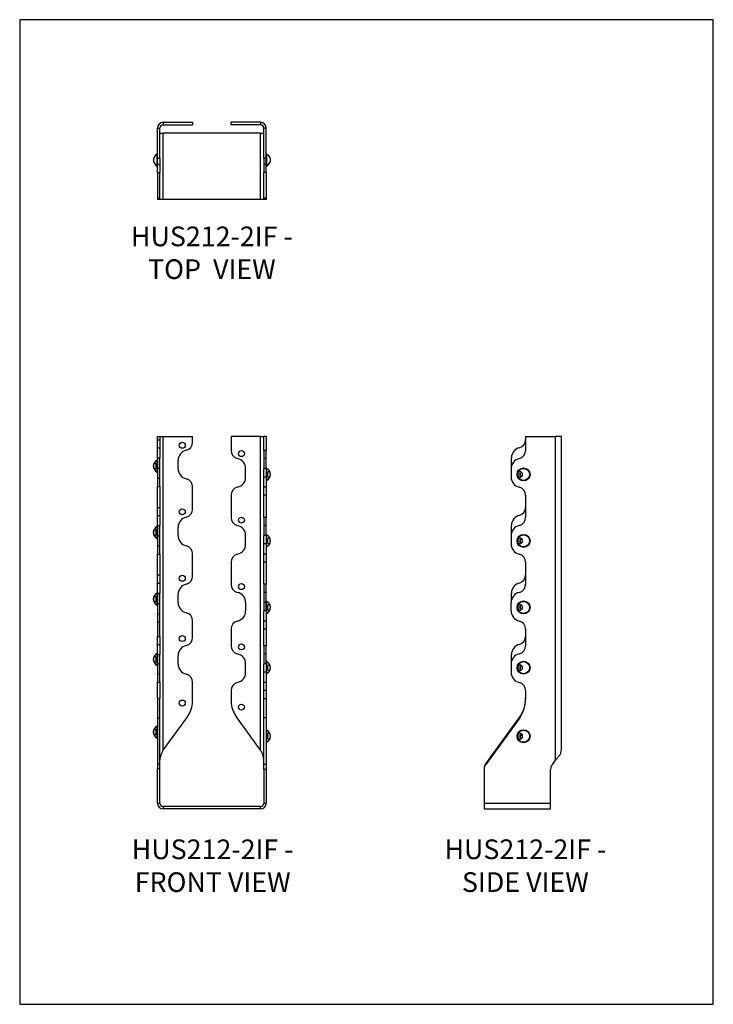
# Model space of a CAD drawing. Units: millimetres. Extents: x -1558 to -1029, y -715 to 36.
import ezdxf

# ---------------------------------------------------------------- set-up
doc = ezdxf.new("R2010")
doc.units = ezdxf.units.MM
doc.header["$MEASUREMENT"] = 0
doc.layers.get('0').update_dxf_attribs({"linetype": 'CONTINUOUS'})
doc.layers.get('Defpoints').update_dxf_attribs({"linetype": 'CONTINUOUS'})
doc.layers.add('OBJ', color=179, linetype='CONTINUOUS')
doc.styles.add('SLDTEXTSTYLE0', font='TXT', dxfattribs={"width": 0.605})

msp = doc.modelspace()

# ---------------------------------------------------------------- linework, layer by layer
at = {"color": 7, "linetype": 'Continuous', "lineweight": 25}
for p, q in [((-1448.14, -42.41), (-1448.14, -44.3)), ((-1448.14, -42.41), (-1425.72, -42.41)), ((-1448.14, -44.3), (-1425.72, -44.3)), ((-1425.72, -42.41), (-1425.72, -44.3)), ((-1396.41, -44.3), (-1396.41, -42.41)), ((-1373.99, -42.41), (-1396.41, -42.41)), ((-1373.99, -44.3), (-1396.41, -44.3)), ((-1373.99, -42.41), (-1373.99, -44.3)), ((-1452.57, -46.84), (-1450.67, -46.84)), ((-1452.57, -69.65), (-1452.57, -46.84)), ((-1450.67, -69.65), (-1450.67, -46.84)), ((-1450.67, -50.64), (-1448.14, -50.64)), ((-1448.14, -101.34), (-1448.14, -50.64)), ((-1373.99, -50.64), (-1448.14, -50.64)), ((-1373.99, -101.34), (-1373.99, -50.64)), ((-1373.99, -50.64), (-1371.46, -50.64)), ((-1369.56, -46.84), (-1371.46, -46.84)), ((-1371.46, -69.65), (-1371.46, -46.84)), ((-1369.56, -69.65), (-1369.56, -46.84)), ((-1452.79, -75.83), (-1452.79, -66.64)), ((-1369.34, -66.64), (-1369.34, -71.23)), ((-1453.26, -75.58), (-1455.67, -72.07)), ((-1452.57, -69.65), (-1450.67, -69.65)), ((-1452.57, -74.38), (-1452.57, -69.65)), ((-1452.57, -74.38), (-1450.67, -74.38)), ((-1452.57, -80.54), (-1452.57, -74.38)), ((-1450.67, -69.65), (-1450.67, -74.38)), ((-1450.67, -74.38), (-1450.67, -80.54)), ((-1369.56, -69.65), (-1371.46, -69.65)), ((-1371.46, -69.65), (-1371.46, -74.58)), ((-1369.56, -74.58), (-1371.46, -74.58)), ((-1371.46, -74.58), (-1371.46, -80.74)), ((-1369.56, -74.58), (-1369.56, -69.65)), ((-1369.56, -80.74), (-1369.56, -74.58)), ((-1369.34, -71.23), (-1369.34, -75.83)), ((-1366.46, -72.07), (-1368.87, -75.58)), ((-1452.57, -80.54), (-1450.67, -80.54)), ((-1452.57, -80.54), (-1450.67, -80.54)), ((-1452.57, -80.54), (-1452.57, -80.54)), ((-1452.57, -80.54), (-1452.57, -100.13)), ((-1450.67, -80.54), (-1450.67, -80.54)), ((-1450.67, -100.13), (-1450.67, -80.54)), ((-1369.56, -80.74), (-1371.46, -80.74)), ((-1371.46, -100.13), (-1371.46, -80.74)), ((-1369.56, -80.74), (-1369.56, -100.13)), ((-1452.57, -100.13), (-1450.67, -100.13)), ((-1452.57, -100.13), (-1452.57, -101.34)), ((-1450.67, -101.34), (-1452.57, -101.34)), ((-1450.67, -101.34), (-1450.67, -100.13)), ((-1448.14, -101.34), (-1450.67, -101.34)), ((-1373.99, -101.34), (-1448.14, -101.34)), ((-1371.46, -101.34), (-1373.99, -101.34)), ((-1369.56, -100.13), (-1371.46, -100.13)), ((-1371.46, -101.34), (-1371.46, -100.13)), ((-1369.56, -101.34), (-1371.46, -101.34)), ((-1369.56, -100.13), (-1369.56, -101.34)), ((-1452.57, -281.89), (-1450.67, -281.89)), ((-1452.57, -284.36), (-1452.57, -281.89)), ((-1452.57, -284.36), (-1450.67, -284.36)), ((-1452.57, -290.49), (-1452.57, -284.36)), ((-1450.67, -281.89), (-1450.67, -284.36)), ((-1450.67, -281.89), (-1448.14, -281.89)), ((-1450.67, -284.36), (-1450.67, -290.49)), ((-1448.14, -520.95), (-1448.14, -281.89)), ((-1448.14, -281.89), (-1425.72, -281.89)), ((-1425.72, -286.24), (-1425.72, -281.89)), ((-1396.41, -281.89), (-1396.41, -292.57)), ((-1373.99, -281.89), (-1396.41, -281.89)), ((-1373.99, -520.95), (-1373.99, -281.89)), ((-1373.99, -281.89), (-1371.46, -281.89)), ((-1369.56, -281.89), (-1371.46, -281.89)), ((-1371.46, -292.57), (-1371.46, -281.89)), ((-1369.56, -281.89), (-1369.56, -292.57)), ((-1171.87, -281.89), (-1171.87, -292.57)), ((-1171.87, -281.89), (-1149.05, -281.89)), ((-1149.05, -528.48), (-1149.05, -281.89)), ((-1144.62, -281.89), (-1149.05, -281.89)), ((-1144.62, -520.95), (-1144.62, -281.89)), ((-1452.57, -290.49), (-1450.67, -290.49)), ((-1452.57, -298.1), (-1452.57, -290.49)), ((-1450.67, -290.49), (-1450.67, -298.1)), ((-1369.56, -292.57), (-1371.46, -292.57)), ((-1371.46, -292.57), (-1371.46, -298.75)), ((-1369.56, -298.75), (-1369.56, -292.57)), ((-1452.79, -309.06), (-1452.79, -299.87)), ((-1452.57, -298.1), (-1450.67, -298.1)), ((-1452.57, -298.1), (-1452.57, -306.1)), ((-1450.67, -306.1), (-1450.67, -298.1)), ((-1436.81, -306.48), (-1436.81, -300.14)), ((-1369.56, -298.75), (-1371.46, -298.75)), ((-1371.46, -298.75), (-1371.46, -306.48)), ((-1369.56, -306.48), (-1369.56, -298.75)), ((-1182.75, -304.7), (-1182.75, -298.1)), ((-1452.57, -306.1), (-1450.67, -306.1)), ((-1452.57, -306.1), (-1452.57, -313.79)), ((-1450.67, -313.79), (-1450.67, -306.1)), ((-1385.32, -312.81), (-1385.32, -306.48)), ((-1369.56, -306.48), (-1371.46, -306.48)), ((-1371.46, -312.81), (-1371.46, -306.48)), ((-1369.56, -306.48), (-1369.56, -312.81)), ((-1369.34, -306.2), (-1369.34, -315.4)), ((-1182.96, -306.48), (-1182.96, -312.81)), ((-1452.57, -313.79), (-1450.67, -313.79)), ((-1452.57, -313.79), (-1452.57, -320.04)), ((-1450.67, -320.04), (-1450.67, -313.79)), ((-1369.56, -312.81), (-1371.46, -312.81)), ((-1371.46, -320.54), (-1371.46, -312.81)), ((-1369.56, -312.81), (-1369.56, -320.54)), ((-1452.57, -320.04), (-1450.67, -320.04)), ((-1452.57, -335.92), (-1452.57, -320.04)), ((-1450.67, -320.04), (-1450.67, -335.92)), ((-1425.72, -337.26), (-1425.72, -320.38)), ((-1369.56, -320.54), (-1371.46, -320.54)), ((-1371.46, -326.72), (-1371.46, -320.54)), ((-1369.56, -320.54), (-1369.56, -326.72)), ((-1396.41, -326.72), (-1396.41, -343.59)), ((-1369.56, -326.72), (-1371.46, -326.72)), ((-1371.46, -343.59), (-1371.46, -326.72)), ((-1369.56, -326.72), (-1369.56, -343.59)), ((-1171.87, -326.72), (-1171.87, -343.59)), ((-1452.57, -335.92), (-1450.67, -335.92)), ((-1452.57, -342.05), (-1452.57, -335.92)), ((-1450.67, -335.92), (-1450.67, -342.05)), ((-1452.57, -342.05), (-1450.67, -342.05)), ((-1452.57, -349.67), (-1452.57, -342.05)), ((-1450.67, -342.05), (-1450.67, -349.67)), ((-1369.56, -343.59), (-1371.46, -343.59)), ((-1371.46, -343.59), (-1371.46, -349.77)), ((-1369.56, -349.77), (-1369.56, -343.59)), ((-1452.79, -359.76), (-1452.79, -350.57)), ((-1452.57, -349.67), (-1450.67, -349.67)), ((-1452.57, -349.67), (-1452.57, -357.67)), ((-1450.67, -357.67), (-1450.67, -349.67)), ((-1436.81, -357.5), (-1436.81, -351.16)), ((-1369.56, -349.77), (-1371.46, -349.77)), ((-1371.46, -349.77), (-1371.46, -357.5)), ((-1369.56, -357.5), (-1369.56, -349.77)), ((-1182.75, -355.71), (-1182.75, -349.67)), ((-1452.57, -357.67), (-1450.67, -357.67)), ((-1452.57, -357.67), (-1452.57, -365.36)), ((-1450.67, -365.36), (-1450.67, -357.67)), ((-1385.32, -363.83), (-1385.32, -357.5)), ((-1369.56, -357.5), (-1371.46, -357.5)), ((-1371.46, -363.83), (-1371.46, -357.5)), ((-1369.56, -357.5), (-1369.56, -363.83)), ((-1369.34, -356.9), (-1369.34, -366.1)), ((-1182.96, -357.5), (-1182.96, -363.83)), ((-1452.57, -365.36), (-1450.67, -365.36)), ((-1452.57, -365.36), (-1452.57, -371.61)), ((-1450.67, -371.61), (-1450.67, -365.36)), ((-1369.56, -363.83), (-1371.46, -363.83)), ((-1371.46, -371.56), (-1371.46, -363.83)), ((-1369.56, -363.83), (-1369.56, -371.56)), ((-1452.57, -371.61), (-1450.67, -371.61)), ((-1452.57, -387.49), (-1452.57, -371.61)), ((-1450.67, -371.61), (-1450.67, -387.49)), ((-1425.72, -388.27), (-1425.72, -371.4)), ((-1369.56, -371.56), (-1371.46, -371.56)), ((-1371.46, -377.73), (-1371.46, -371.56)), ((-1369.56, -371.56), (-1369.56, -377.73)), ((-1396.41, -377.73), (-1396.41, -394.61)), ((-1369.56, -377.73), (-1371.46, -377.73)), ((-1371.46, -394.61), (-1371.46, -377.73)), ((-1369.56, -377.73), (-1369.56, -394.61)), ((-1171.87, -377.73), (-1171.87, -394.61)), ((-1452.57, -387.49), (-1450.67, -387.49)), ((-1452.57, -393.62), (-1452.57, -387.49)), ((-1450.67, -387.49), (-1450.67, -393.62)), ((-1452.57, -393.62), (-1450.67, -393.62)), ((-1452.57, -401.24), (-1452.57, -393.62)), ((-1450.67, -393.62), (-1450.67, -401.24)), ((-1369.56, -394.61), (-1371.46, -394.61)), ((-1371.46, -394.61), (-1371.46, -400.79)), ((-1369.56, -400.79), (-1369.56, -394.61)), ((-1452.79, -410.46), (-1452.79, -401.26)), ((-1452.57, -401.24), (-1450.67, -401.24)), ((-1452.57, -401.24), (-1452.57, -409.24)), ((-1450.67, -409.24), (-1450.67, -401.24)), ((-1436.81, -408.51), (-1436.81, -402.18)), ((-1369.56, -400.79), (-1371.46, -400.79)), ((-1371.46, -400.79), (-1371.46, -408.51)), ((-1369.56, -408.51), (-1369.56, -400.79)), ((-1182.75, -406.73), (-1182.75, -401.24)), ((-1452.57, -409.24), (-1450.67, -409.24)), ((-1452.57, -409.24), (-1452.57, -416.93)), ((-1450.67, -416.93), (-1450.67, -409.24)), ((-1385.32, -408.51), (-1385.32, -414.85)), ((-1369.56, -408.51), (-1371.46, -408.51)), ((-1371.46, -408.51), (-1371.46, -414.85)), ((-1369.56, -414.85), (-1369.56, -408.51)), ((-1369.34, -407.6), (-1369.34, -416.8)), ((-1182.96, -414.85), (-1182.96, -408.51)), ((-1452.57, -416.93), (-1450.67, -416.93)), ((-1452.57, -416.93), (-1452.57, -423.18)), ((-1450.67, -423.18), (-1450.67, -416.93)), ((-1369.56, -414.85), (-1371.46, -414.85)), ((-1371.46, -422.58), (-1371.46, -414.85)), ((-1369.56, -414.85), (-1369.56, -422.58)), ((-1452.57, -423.18), (-1450.67, -423.18)), ((-1452.57, -423.18), (-1452.57, -434.31)), ((-1450.67, -434.31), (-1450.67, -423.18)), ((-1425.72, -435.09), (-1425.72, -422.42)), ((-1369.56, -422.58), (-1371.46, -422.58)), ((-1371.46, -428.75), (-1371.46, -422.58)), ((-1369.56, -422.58), (-1369.56, -428.75)), ((-1452.57, -434.31), (-1450.67, -434.31)), ((-1452.57, -440.44), (-1452.57, -434.31)), ((-1450.67, -434.31), (-1450.67, -440.44)), ((-1396.41, -428.75), (-1396.41, -441.43)), ((-1369.56, -428.75), (-1371.46, -428.75)), ((-1371.46, -441.43), (-1371.46, -428.75)), ((-1369.56, -428.75), (-1369.56, -441.43)), ((-1171.87, -428.75), (-1171.87, -441.43)), ((-1452.57, -440.44), (-1450.67, -440.44)), ((-1452.57, -448.06), (-1452.57, -440.44)), ((-1450.67, -440.44), (-1450.67, -448.06)), ((-1369.56, -441.43), (-1371.46, -441.43)), ((-1371.46, -441.43), (-1371.46, -447.61)), ((-1369.56, -447.61), (-1369.56, -441.43)), ((-1452.79, -456.4), (-1452.79, -447.21)), ((-1452.57, -448.06), (-1450.67, -448.06)), ((-1452.57, -448.06), (-1452.57, -455.27)), ((-1450.67, -455.27), (-1450.67, -448.06)), ((-1436.81, -455.33), (-1436.81, -448.99)), ((-1369.56, -447.61), (-1371.46, -447.61)), ((-1371.46, -447.61), (-1371.46, -455.33)), ((-1369.56, -455.33), (-1369.56, -447.61)), ((-1182.75, -453.55), (-1182.75, -448.06)), ((-1452.57, -455.27), (-1450.67, -455.27)), ((-1452.57, -455.27), (-1452.57, -463.08)), ((-1450.67, -463.08), (-1450.67, -455.27)), ((-1385.32, -461.67), (-1385.32, -455.33)), ((-1369.56, -455.33), (-1371.46, -455.33)), ((-1371.46, -461.67), (-1371.46, -455.33)), ((-1369.56, -455.33), (-1369.56, -461.67)), ((-1369.34, -453.55), (-1369.34, -462.74)), ((-1182.96, -455.33), (-1182.96, -461.67)), ((-1452.57, -463.08), (-1450.67, -463.08)), ((-1452.57, -463.08), (-1452.57, -469.23)), ((-1450.67, -469.23), (-1450.67, -463.08)), ((-1369.56, -461.67), (-1371.46, -461.67)), ((-1371.46, -469.39), (-1371.46, -461.67)), ((-1369.56, -461.67), (-1369.56, -469.39)), ((-1452.57, -469.23), (-1450.67, -469.23)), ((-1452.57, -481.39), (-1452.57, -469.23)), ((-1450.67, -469.23), (-1450.67, -481.39)), ((-1425.72, -485.57), (-1425.72, -469.23)), ((-1369.56, -469.39), (-1371.46, -469.39)), ((-1371.46, -475.57), (-1371.46, -469.39)), ((-1369.56, -469.39), (-1369.56, -475.57)), ((-1396.41, -475.57), (-1396.41, -485.57)), ((-1369.56, -475.57), (-1371.46, -475.57)), ((-1371.46, -481.88), (-1371.46, -475.57)), ((-1369.56, -475.57), (-1369.56, -481.88)), ((-1171.87, -475.57), (-1171.87, -481.88)), ((-1452.57, -481.39), (-1450.67, -481.39)), ((-1452.57, -481.39), (-1452.57, -496.29)), ((-1450.67, -496.29), (-1450.67, -481.39)), ((-1369.56, -481.88), (-1371.46, -481.88)), ((-1371.46, -496.29), (-1371.46, -481.88)), ((-1369.56, -481.88), (-1369.56, -496.29)), ((-1452.79, -511.85), (-1452.79, -502.66)), ((-1452.57, -496.29), (-1450.67, -496.29)), ((-1452.57, -496.29), (-1452.57, -531.57)), ((-1450.67, -531.57), (-1450.67, -496.29)), ((-1448.14, -520.95), (-1430.22, -496.29)), ((-1373.99, -520.95), (-1391.91, -496.29)), ((-1369.56, -496.29), (-1371.46, -496.29)), ((-1371.46, -532.05), (-1371.46, -496.29)), ((-1369.56, -496.29), (-1369.56, -532.05)), ((-1176.36, -496.29), (-1202.34, -532.05)), ((-1202.34, -531.57), (-1176.71, -496.29)), ((-1369.34, -505.83), (-1369.34, -515.02)), ((-1452.57, -531.57), (-1450.67, -531.57)), ((-1452.57, -531.57), (-1452.57, -535.3)), ((-1450.67, -535.3), (-1450.67, -531.57)), ((-1369.56, -532.05), (-1371.46, -532.05)), ((-1371.46, -535.77), (-1371.46, -532.05)), ((-1369.56, -532.05), (-1369.56, -535.77)), ((-1149.05, -528.48), (-1151.64, -532.05)), ((-1450.67, -535.3), (-1452.57, -535.3)), ((-1452.57, -561.36), (-1452.57, -535.3)), ((-1450.67, -561.36), (-1450.67, -535.3)), ((-1369.56, -535.77), (-1371.46, -535.77)), ((-1371.46, -535.77), (-1371.46, -561.36)), ((-1369.56, -535.77), (-1369.56, -561.36)), ((-1203.55, -535.77), (-1203.55, -561.36)), ((-1152.85, -561.36), (-1152.85, -535.77)), ((-1452.57, -561.36), (-1450.67, -561.36)), ((-1371.46, -561.36), (-1369.56, -561.36)), ((-1203.55, -561.36), (-1152.85, -561.36)), ((-1203.55, -561.36), (-1203.55, -565.79)), ((-1152.85, -565.79), (-1152.85, -561.36)), ((-1448.14, -563.89), (-1448.14, -565.79)), ((-1373.99, -563.89), (-1448.14, -563.89)), ((-1373.99, -565.79), (-1448.14, -565.79)), ((-1373.99, -565.79), (-1373.99, -563.89)), ((-1203.55, -565.79), (-1152.85, -565.79))]:
    msp.add_line(p, q, dxfattribs=at)
at = {"color": 7, "linetype": 'Continuous', "lineweight": 25, "flags": 128}
for points in [[(-1453.26, -304.46), (-1453.32, -303.81), (-1453.49, -303.21), (-1453.76, -302.74), (-1454.09, -302.44), (-1454.46, -302.33), (-1454.84, -302.44), (-1455.17, -302.74), (-1455.44, -303.21), (-1455.61, -303.81), (-1455.67, -304.46), (-1455.61, -305.12), (-1455.44, -305.72), (-1455.17, -306.19), (-1454.84, -306.49), (-1454.46, -306.6), (-1454.09, -306.49), (-1453.76, -306.19), (-1453.49, -305.72), (-1453.32, -305.12), (-1453.26, -304.46)], [(-1368.87, -310.8), (-1368.81, -311.46), (-1368.64, -312.05), (-1368.37, -312.53), (-1368.04, -312.83), (-1367.67, -312.93), (-1367.29, -312.83), (-1366.96, -312.53), (-1366.69, -312.05), (-1366.52, -311.46), (-1366.46, -310.8), (-1366.52, -310.14), (-1366.69, -309.55), (-1366.96, -309.08), (-1367.29, -308.78), (-1367.67, -308.67), (-1368.04, -308.78), (-1368.37, -309.08), (-1368.64, -309.55), (-1368.81, -310.14), (-1368.87, -310.8)], [(-1177.8, -310.8), (-1177.71, -311.46), (-1177.46, -312.05), (-1177.08, -312.53), (-1176.58, -312.83), (-1176.04, -312.93), (-1175.5, -312.83), (-1175.01, -312.53), (-1174.62, -312.05), (-1174.37, -311.46), (-1174.28, -310.8), (-1174.37, -310.14), (-1174.62, -309.55), (-1175.01, -309.08), (-1175.5, -308.78), (-1176.04, -308.67), (-1176.58, -308.78), (-1177.08, -309.08), (-1177.46, -309.55), (-1177.71, -310.14), (-1177.8, -310.8)], [(-1453.26, -355.16), (-1453.32, -354.5), (-1453.49, -353.91), (-1453.76, -353.44), (-1454.09, -353.14), (-1454.46, -353.03), (-1454.84, -353.14), (-1455.17, -353.44), (-1455.44, -353.91), (-1455.61, -354.5), (-1455.67, -355.16), (-1455.61, -355.82), (-1455.44, -356.41), (-1455.17, -356.89), (-1454.84, -357.19), (-1454.46, -357.29), (-1454.09, -357.19), (-1453.76, -356.89), (-1453.49, -356.41), (-1453.32, -355.82), (-1453.26, -355.16)], [(-1368.87, -361.5), (-1368.81, -362.16), (-1368.64, -362.75), (-1368.37, -363.22), (-1368.04, -363.53), (-1367.67, -363.63), (-1367.29, -363.53), (-1366.96, -363.22), (-1366.69, -362.75), (-1366.52, -362.16), (-1366.46, -361.5), (-1366.52, -360.84), (-1366.69, -360.25), (-1366.96, -359.78), (-1367.29, -359.47), (-1367.67, -359.37), (-1368.04, -359.47), (-1368.37, -359.78), (-1368.64, -360.25), (-1368.81, -360.84), (-1368.87, -361.5)], [(-1177.8, -361.5), (-1177.71, -362.16), (-1177.46, -362.75), (-1177.08, -363.22), (-1176.58, -363.53), (-1176.04, -363.63), (-1175.5, -363.53), (-1175.01, -363.22), (-1174.62, -362.75), (-1174.37, -362.16), (-1174.28, -361.5), (-1174.37, -360.84), (-1174.62, -360.25), (-1175.01, -359.78), (-1175.5, -359.47), (-1176.04, -359.37), (-1176.58, -359.47), (-1177.08, -359.78), (-1177.46, -360.25), (-1177.71, -360.84), (-1177.8, -361.5)], [(-1453.26, -405.86), (-1453.32, -405.2), (-1453.49, -404.61), (-1453.76, -404.14), (-1454.09, -403.83), (-1454.46, -403.73), (-1454.84, -403.83), (-1455.17, -404.14), (-1455.44, -404.61), (-1455.61, -405.2), (-1455.67, -405.86), (-1455.61, -406.52), (-1455.44, -407.11), (-1455.17, -407.58), (-1454.84, -407.89), (-1454.46, -407.99), (-1454.09, -407.89), (-1453.76, -407.58), (-1453.49, -407.11), (-1453.32, -406.52), (-1453.26, -405.86)], [(-1368.87, -412.2), (-1368.81, -412.86), (-1368.64, -413.45), (-1368.37, -413.92), (-1368.04, -414.22), (-1367.67, -414.33), (-1367.29, -414.22), (-1366.96, -413.92), (-1366.69, -413.45), (-1366.52, -412.86), (-1366.46, -412.2), (-1366.52, -411.54), (-1366.69, -410.95), (-1366.96, -410.47), (-1367.29, -410.17), (-1367.67, -410.07), (-1368.04, -410.17), (-1368.37, -410.47), (-1368.64, -410.95), (-1368.81, -411.54), (-1368.87, -412.2)], [(-1177.8, -412.2), (-1177.71, -412.86), (-1177.46, -413.45), (-1177.08, -413.92), (-1176.58, -414.22), (-1176.04, -414.33), (-1175.5, -414.22), (-1175.01, -413.92), (-1174.62, -413.45), (-1174.37, -412.86), (-1174.28, -412.2), (-1174.37, -411.54), (-1174.62, -410.95), (-1175.01, -410.47), (-1175.5, -410.17), (-1176.04, -410.07), (-1176.58, -410.17), (-1177.08, -410.47), (-1177.46, -410.95), (-1177.71, -411.54), (-1177.8, -412.2)], [(-1453.26, -451.81), (-1453.32, -451.15), (-1453.49, -450.55), (-1453.76, -450.08), (-1454.09, -449.78), (-1454.46, -449.68), (-1454.84, -449.78), (-1455.17, -450.08), (-1455.44, -450.55), (-1455.61, -451.15), (-1455.67, -451.81), (-1455.61, -452.46), (-1455.44, -453.06), (-1455.17, -453.53), (-1454.84, -453.83), (-1454.46, -453.94), (-1454.09, -453.83), (-1453.76, -453.53), (-1453.49, -453.06), (-1453.32, -452.46), (-1453.26, -451.81)], [(-1368.87, -458.14), (-1368.81, -458.8), (-1368.64, -459.39), (-1368.37, -459.87), (-1368.04, -460.17), (-1367.67, -460.27), (-1367.29, -460.17), (-1366.96, -459.87), (-1366.69, -459.39), (-1366.52, -458.8), (-1366.46, -458.14), (-1366.52, -457.48), (-1366.69, -456.89), (-1366.96, -456.42), (-1367.29, -456.12), (-1367.67, -456.01), (-1368.04, -456.12), (-1368.37, -456.42), (-1368.64, -456.89), (-1368.81, -457.48), (-1368.87, -458.14)], [(-1177.8, -458.14), (-1177.71, -458.8), (-1177.46, -459.39), (-1177.08, -459.87), (-1176.58, -460.17), (-1176.04, -460.27), (-1175.5, -460.17), (-1175.01, -459.87), (-1174.62, -459.39), (-1174.37, -458.8), (-1174.28, -458.14), (-1174.37, -457.48), (-1174.62, -456.89), (-1175.01, -456.42), (-1175.5, -456.12), (-1176.04, -456.01), (-1176.58, -456.12), (-1177.08, -456.42), (-1177.46, -456.89), (-1177.71, -457.48), (-1177.8, -458.14)], [(-1453.26, -507.26), (-1453.32, -506.6), (-1453.49, -506), (-1453.76, -505.53), (-1454.09, -505.23), (-1454.46, -505.13), (-1454.84, -505.23), (-1455.17, -505.53), (-1455.44, -506), (-1455.61, -506.6), (-1455.67, -507.26), (-1455.61, -507.91), (-1455.44, -508.51), (-1455.17, -508.98), (-1454.84, -509.28), (-1454.46, -509.39), (-1454.09, -509.28), (-1453.76, -508.98), (-1453.49, -508.51), (-1453.32, -507.91), (-1453.26, -507.26)], [(-1368.87, -510.42), (-1368.81, -511.08), (-1368.64, -511.68), (-1368.37, -512.15), (-1368.04, -512.45), (-1367.67, -512.55), (-1367.29, -512.45), (-1366.96, -512.15), (-1366.69, -511.68), (-1366.52, -511.08), (-1366.46, -510.42), (-1366.52, -509.77), (-1366.69, -509.17), (-1366.96, -508.7), (-1367.29, -508.4), (-1367.67, -508.29), (-1368.04, -508.4), (-1368.37, -508.7), (-1368.64, -509.17), (-1368.81, -509.77), (-1368.87, -510.42)], [(-1177.8, -510.42), (-1177.71, -511.08), (-1177.46, -511.68), (-1177.08, -512.15), (-1176.58, -512.45), (-1176.04, -512.55), (-1175.5, -512.45), (-1175.01, -512.15), (-1174.62, -511.68), (-1174.37, -511.08), (-1174.28, -510.42), (-1174.37, -509.77), (-1174.62, -509.17), (-1175.01, -508.7), (-1175.5, -508.4), (-1176.04, -508.29), (-1176.58, -508.4), (-1177.08, -508.7), (-1177.46, -509.17), (-1177.71, -509.77), (-1177.8, -510.42)]]:
    msp.add_lwpolyline(points, dxfattribs=at)
at = {"color": 7, "linetype": 'Continuous', "lineweight": 25}
for centre, radius in [((-1433.64, -288.62), 2.28), ((-1388.49, -294.96), 2.28), ((-1173.45, -310.8), 4.95), ((-1173.45, -310.8), 4.6), ((-1433.64, -339.32), 2.28), ((-1388.49, -345.66), 2.28), ((-1173.45, -361.5), 4.95), ((-1173.45, -361.5), 4.6), ((-1433.64, -390.02), 2.28), ((-1388.49, -396.35), 2.28), ((-1173.45, -412.2), 4.95), ((-1173.45, -412.2), 4.6), ((-1433.64, -435.96), 2.28), ((-1388.49, -442.3), 2.28), ((-1173.45, -458.14), 4.95), ((-1173.45, -458.14), 4.6), ((-1433.64, -485.08), 2.28), ((-1388.49, -488.24), 2.28), ((-1173.45, -510.42), 4.95), ((-1173.45, -510.42), 4.6)]:
    msp.add_circle(centre, radius, dxfattribs=at)
for centre, radius, start, end in [((-1448.14, -46.84), 4.43, 90, 180), ((-1448.14, -46.84), 2.53, 90, 180), ((-1373.99, -46.84), 4.43, 0, 90), ((-1373.99, -46.84), 2.53, 0, 90), ((-1450.67, -71.23), 5.06, 114.74652, 189.45489), ((-1452.95, -66.28), 0.388, 294.74652, 0), ((-1369.18, -66.28), 0.388, 180, 245.25348), ((-1371.46, -71.23), 5.06, 350.54511, 65.25348), ((-1450.67, -71.23), 5.06, 239.2251, 245.25348), ((-1452.95, -76.18), 0.388, 0, 65.25348), ((-1369.18, -76.18), 0.388, 114.74652, 180), ((-1371.46, -71.23), 5.06, 294.74652, 300.7749), ((-1178.2, -284.36), 6.34, 284.72049, 0), ((-1428.89, -300.14), 7.92, 102.83959, 180), ((-1432.06, -286.24), 6.34, 282.83959, 0), ((-1390.07, -292.57), 6.34, 180, 257.16041), ((-1174.83, -298.21), 7.92, 102.83959, 179.22594), ((-1178.2, -292.57), 6.34, 282.83959, 0), ((-1450.67, -304.46), 5.06, 114.74652, 245.25348), ((-1452.95, -299.52), 0.388, 294.74652, 0), ((-1393.24, -306.48), 7.92, 0, 77.16041), ((-1175.04, -306.48), 7.92, 102.83959, 180), ((-1451.92, -304.46), 1.9, 143.53796, 216.46204), ((-1428.89, -306.48), 7.92, 180, 257.16041), ((-1369.18, -305.85), 0.388, 180, 245.25348), ((-1371.46, -310.8), 5.06, 0, 65.25348), ((-1452.95, -309.41), 0.388, 0, 65.25348), ((-1432.06, -320.38), 6.34, 0, 77.16041), ((-1393.24, -312.81), 7.92, 282.83959, 0), ((-1371.46, -310.8), 5.06, 294.74652, 0), ((-1370.21, -310.8), 1.9, 323.53796, 36.46204), ((-1175.04, -312.81), 7.92, 180, 257.16041), ((-1173.45, -310.8), 2.54, 156.16276, 203.83724), ((-1175.08, -310.42), 0.953, 59.03955, 137.18205), ((-1175.08, -311.18), 0.953, 222.81795, 300.96045), ((-1390.07, -326.72), 6.34, 102.83959, 180), ((-1369.18, -315.75), 0.388, 114.74652, 180), ((-1178.2, -326.72), 6.34, 0, 77.16041), ((-1432.06, -337.26), 6.34, 282.83959, 0), ((-1178.2, -335.92), 6.34, 284.72049, 0), ((-1428.89, -351.16), 7.92, 102.83959, 180), ((-1390.07, -343.59), 6.34, 180, 257.16041), ((-1174.83, -349.78), 7.92, 102.83959, 179.22594), ((-1178.2, -343.59), 6.34, 282.83959, 0), ((-1450.67, -355.16), 5.06, 114.74652, 245.25348), ((-1452.95, -350.21), 0.388, 294.74652, 0), ((-1393.24, -357.5), 7.92, 0, 77.16041), ((-1175.04, -357.5), 7.92, 102.83959, 180), ((-1451.92, -355.16), 1.9, 143.53796, 216.46204), ((-1452.95, -360.11), 0.388, 0, 65.25348), ((-1428.89, -357.5), 7.92, 180, 257.16041), ((-1369.18, -356.55), 0.388, 180, 245.25348), ((-1371.46, -361.5), 5.06, 0, 65.25348), ((-1175.08, -361.12), 0.953, 59.03955, 137.18205), ((-1432.06, -371.4), 6.34, 0, 77.16041), ((-1393.24, -363.83), 7.92, 282.83959, 0), ((-1369.18, -366.45), 0.388, 114.74652, 180), ((-1371.46, -361.5), 5.06, 294.74652, 0), ((-1370.21, -361.5), 1.9, 323.53796, 36.46204), ((-1175.04, -363.83), 7.92, 180, 257.16041), ((-1173.45, -361.5), 2.54, 156.16276, 203.83724), ((-1175.08, -361.88), 0.953, 222.81795, 300.96045), ((-1390.07, -377.73), 6.34, 102.83959, 180), ((-1178.2, -377.73), 6.34, 0, 77.16041), ((-1432.06, -388.27), 6.34, 282.83959, 0), ((-1178.2, -387.49), 6.34, 284.72049, 0), ((-1428.89, -402.18), 7.92, 102.83959, 180), ((-1390.07, -394.61), 6.34, 180, 257.16041), ((-1174.83, -401.35), 7.92, 102.83959, 179.22594), ((-1178.2, -394.61), 6.34, 282.83959, 0), ((-1450.67, -405.86), 5.06, 114.74652, 245.25348), ((-1451.92, -405.86), 1.9, 143.53796, 216.46204), ((-1452.95, -400.91), 0.388, 294.74652, 0), ((-1393.24, -408.51), 7.92, 0, 77.16041), ((-1175.04, -408.51), 7.92, 102.83959, 180), ((-1452.95, -410.81), 0.388, 0, 65.25348), ((-1428.89, -408.51), 7.92, 180, 257.16041), ((-1369.18, -407.25), 0.388, 180, 245.25348), ((-1371.46, -412.2), 5.06, 0, 65.25348), ((-1371.46, -412.2), 5.06, 294.74652, 0), ((-1370.21, -412.2), 1.9, 323.53796, 36.46204), ((-1173.45, -412.2), 2.54, 156.16276, 203.83724), ((-1175.08, -411.82), 0.953, 59.03955, 137.18205), ((-1432.06, -422.42), 6.34, 0, 77.16041), ((-1393.24, -414.85), 7.92, 282.83959, 0), ((-1369.18, -417.15), 0.388, 114.74652, 180), ((-1175.04, -414.85), 7.92, 180, 257.16041), ((-1175.08, -412.58), 0.953, 222.81795, 300.96045), ((-1390.07, -428.75), 6.34, 102.83959, 180), ((-1178.2, -428.75), 6.34, 0, 77.16041), ((-1432.06, -435.09), 6.34, 282.83959, 0), ((-1178.2, -434.31), 6.34, 284.72049, 0), ((-1428.89, -448.99), 7.92, 102.83959, 180), ((-1390.07, -441.43), 6.34, 180, 257.16041), ((-1174.83, -448.16), 7.92, 102.83959, 179.22594), ((-1178.2, -441.43), 6.34, 282.83959, 0), ((-1450.67, -451.81), 5.06, 114.74652, 245.25348), ((-1452.95, -446.86), 0.388, 294.74652, 0), ((-1393.24, -455.33), 7.92, 0, 77.16041), ((-1175.04, -455.33), 7.92, 102.83959, 180), ((-1451.92, -451.81), 1.9, 143.53796, 216.46204), ((-1452.95, -456.75), 0.388, 0, 65.25348), ((-1428.89, -455.33), 7.92, 180, 257.16041), ((-1369.18, -453.19), 0.388, 180, 245.25348), ((-1371.46, -458.14), 5.06, 0, 65.25348), ((-1370.21, -458.14), 1.9, 323.53796, 36.46204), ((-1173.45, -458.14), 2.54, 156.16276, 203.83724), ((-1175.08, -457.76), 0.953, 59.03955, 137.18205), ((-1432.06, -469.23), 6.34, 0, 77.16041), ((-1393.24, -461.67), 7.92, 282.83959, 0), ((-1369.18, -463.09), 0.388, 114.74652, 180), ((-1371.46, -458.14), 5.06, 294.74652, 0), ((-1175.04, -461.67), 7.92, 180, 257.16041), ((-1175.08, -458.52), 0.953, 222.81795, 300.96045), ((-1390.07, -475.57), 6.34, 102.83959, 180), ((-1178.2, -475.57), 6.34, 0, 77.16041), ((-1450.72, -481.39), 25.35, 324, 350.50083), ((-1371.41, -481.39), 25.35, 189.49917, 216), ((-1197.22, -481.39), 25.35, 324, 0), ((-1197.22, -481.88), 25.35, 325.35892, 0), ((-1450.67, -507.26), 5.06, 114.74652, 245.25348), ((-1452.95, -502.31), 0.388, 294.74652, 0), ((-1451.92, -507.26), 1.9, 143.53796, 216.46204), ((-1369.18, -505.48), 0.388, 180, 245.25348), ((-1371.46, -510.42), 5.06, 0, 65.25348), ((-1370.21, -510.42), 1.9, 323.53796, 36.46204), ((-1173.45, -510.42), 2.54, 156.16276, 203.83724), ((-1175.08, -510.05), 0.953, 59.03955, 137.18205), ((-1173.45, -507.26), 2.88, 223.13971, 252.46759), ((-1452.95, -512.21), 0.388, 0, 65.25348), ((-1369.18, -515.37), 0.388, 114.74652, 180), ((-1371.46, -510.42), 5.06, 294.74652, 0), ((-1175.08, -510.8), 0.953, 222.81795, 300.96045), ((-1197.22, -535.3), 6.34, 144, 180), ((-1197.22, -535.77), 6.34, 144, 180), ((-1146.52, -535.77), 6.34, 144, 180), ((-1448.14, -561.36), 4.43, 180, 270), ((-1448.14, -561.36), 2.53, 180, 270), ((-1373.99, -561.36), 4.43, 270, 0), ((-1373.99, -561.36), 2.53, 270, 0)]:
    msp.add_arc(centre, radius, start, end, dxfattribs=at)
for centre in [(-1175.2, -310.8), (-1175.2, -361.5), (-1175.2, -412.2), (-1175.2, -458.14), (-1175.2, -510.42)]:
    msp.add_ellipse(centre, major_axis=(-1.43, 0), ratio=0.783146, start_param=5.126575, end_param=7.439795, dxfattribs=at)
for points in [[(-1448.14, -520.95), (-1448.47, -521.58), (-1448.8, -522.21), (-1449.41, -523.46), (-1449.7, -524.09), (-1450.16, -525.34), (-1450.35, -525.97), (-1450.61, -527.23), (-1450.67, -527.85), (-1450.67, -528.48)], [(-1371.46, -528.48), (-1371.46, -527.85), (-1371.52, -527.23), (-1371.78, -525.97), (-1371.97, -525.34), (-1372.43, -524.09), (-1372.72, -523.46), (-1373.33, -522.21), (-1373.66, -521.58), (-1373.99, -520.95)], [(-1149.05, -528.48), (-1148.47, -527.85), (-1147.89, -527.23), (-1146.82, -525.97), (-1146.33, -525.34), (-1145.51, -524.09), (-1145.18, -523.46), (-1144.74, -522.21), (-1144.62, -521.58), (-1144.62, -520.95)]]:
    msp.add_open_spline(points, degree=3, knots=[0, 0, 0, 0, 0.25, 0.25, 0.5, 0.5, 0.75, 0.75, 1, 1, 1, 1], dxfattribs=at)
at = {"layer": 'Defpoints'}
msp.add_lwpolyline([(-1557.58, -714.77), (-1028.81, -714.77), (-1028.81, 35.83), (-1557.58, 35.83)], close=True, dxfattribs=at)

# ---------------------------------------------------------------- texts
at = {"layer": 'OBJ', "color": 7, "char_height": 15, "attachment_point": 8, "style": 'SLDTEXTSTYLE0'}
for s, insert in [('{\\fArial|b0|i0|c0|p34;HUS212-2IF - TOP  VIEW}', (-1411.07, -161.86)), ('{\\fArial|b0|i0|c0|p34;HUS212-2IF - FRONT VIEW}', (-1410.47, -629.12)), ('{\\fArial|b0|i0|c0|p34;HUS212-2IF - SIDE VIEW}', (-1172.06, -629.1))]:
    msp.add_mtext(s, dxfattribs=dict(at, insert=insert))

doc.saveas('drawing.dxf')
